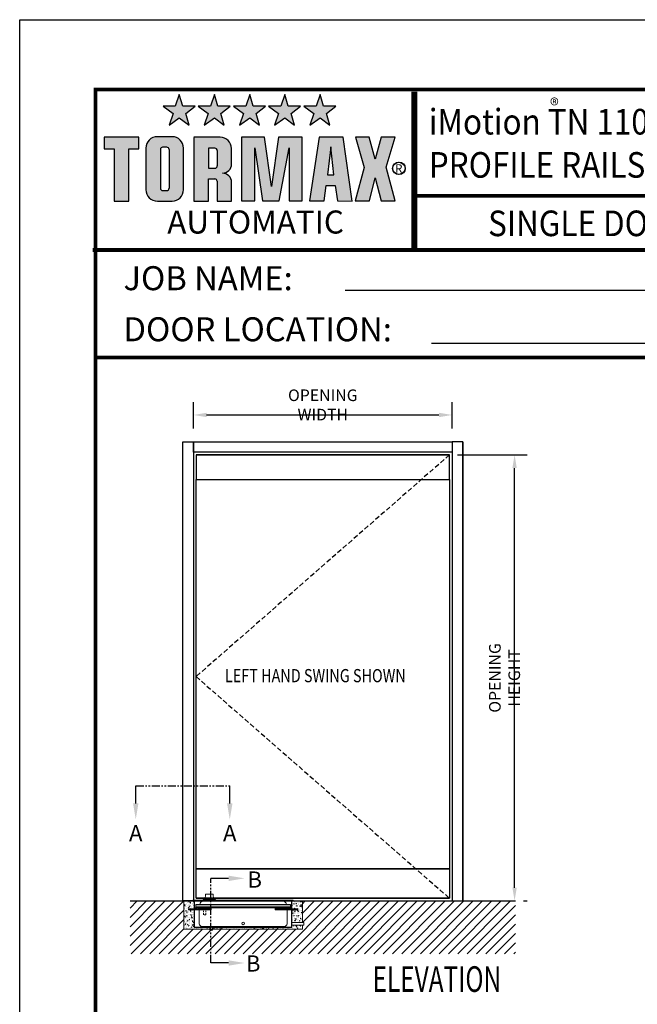
# Model space of a CAD drawing. Extents: x -562 to 35, y 0 to 330.
# Drawn here: x -562 to -465, y 176 to 330 of the extents above; entities that cross this region are included whole.
import ezdxf
from ezdxf.enums import TextEntityAlignment as Align

# ---------------------------------------------------------------- set-up
doc = ezdxf.new("R2010")
doc.units = 0
doc.header["$MEASUREMENT"] = 0
doc.linetypes.add('HIDDEN', pattern=[0.375, 0.25, -0.125])
doc.linetypes.add('PHANTOM', pattern=[2.5, 1.25, -0.25, 0.25, -0.25, 0.25, -0.25])
doc.layers.get('0').update_dxf_attribs({"linetype": 'CONTINUOUS'})
doc.layers.get('DEFPOINTS').update_dxf_attribs({"linetype": 'CONTINUOUS'})
for name, color, linetype in [('11', 7, 'CONTINUOUS'), ('1600', 5, 'CONTINUOUS'), ('BOX', 6, 'CONTINUOUS'), ('DIM', 1, 'CONTINUOUS'), ('DIM2', 5, 'CONTINUOUS'), ('DOOR', 15, 'CONTINUOUS'), ('ELECCON', 7, 'HIDDEN'), ('HIDDEN', 7, 'HIDDEN'), ('MASON', 3, 'CONTINUOUS'), ('TEXT', 5, 'CONTINUOUS')]:
    doc.layers.add(name, color=color, linetype=linetype)
doc.styles.add('A', font='AU101S01.shx')
doc.styles.add('DIMSTYLE', font='simplex.shx', dxfattribs={"width": 0.8})
doc.styles.add('ROMAND', font='romand')
doc.styles.add('S', font='SIMPLEX.shx', dxfattribs={"width": 0.7})
doc.styles.get("Standard").update_dxf_attribs({"font": 'SIMPLEX'})

# ---------------------------------------------------------------- blocks, each defined once
blk = doc.blocks.new('*X4')
at = {"color": 0}
for p, q in [((-7.2, 15.5), (-7.2, 15.51)), ((-7.18, 15.43), (-7.2, 15.51)), ((-7.2, 15.43), (-7.18, 15.43)), ((-7.07, 15.26), (-7.07, 15.26)), ((-6.99, 15.32), (-6.9, 15.42)), ((-6.99, 15.32), (-6.88, 15.31)), ((-6.88, 15.31), (-6.9, 15.42)), ((-6.88, 15.45), (-6.88, 15.45)), ((-6.6, 15.32), (-6.6, 15.32)), ((-6.47, 15.26), (-6.47, 15.26)), ((-6.36, 15.36), (-6.3, 15.43)), ((-6.36, 15.36), (-6.29, 15.35)), ((-6.29, 15.35), (-6.3, 15.43)), ((-5.82, 15.36), (-5.82, 15.36)), ((-5.81, 15.43), (-5.81, 15.43)), ((-5.79, 15.29), (-5.7, 15.32)), ((-5.79, 15.29), (-5.72, 15.25)), ((-5.72, 15.25), (-5.7, 15.32)), ((-5.56, 15.22), (-5.56, 15.22)), ((-5.56, 15.22), (-5.56, 15.22)), ((-5.5, 15.47), (-5.5, 15.47)), ((-5.46, 15.28), (-5.4, 15.35)), ((-5.46, 15.28), (-5.39, 15.27)), ((-5.39, 15.27), (-5.4, 15.35)), ((-5.17, 15.44), (-5.17, 15.44)), ((-5.02, 15.53), (-5.02, 15.53)), ((-4.55, 15.22), (-4.51, 15.27)), ((-4.54, 15.52), (-4.54, 15.52)), ((-4.5, 15.22), (-4.51, 15.27)), ((-3.92, 15.22), (-3.9, 15.22)), ((-3.91, 15.22), (-3.9, 15.22)), ((-3.78, 15.24), (-3.78, 15.24)), ((-3.45, 15.52), (-3.45, 15.52)), ((-3.28, 15.33), (-3.28, 15.33)), ((-3.27, 15.29), (-3.27, 15.29)), ((-2.99, 15.35), (-2.99, 15.35)), ((-2.78, 15.49), (-2.78, 15.49)), ((-2.67, 15.39), (-2.67, 15.39)), ((-2.64, 15.37), (-2.64, 15.37)), ((-2.55, 15.45), (-2.55, 15.45)), ((-2.2, 15.45), (-2.2, 15.45)), ((-2.12, 15.46), (-2.12, 15.46)), ((-1.99, 15.46), (-1.99, 15.46)), ((-1.53, 15.3), (-1.53, 15.3)), ((-1.45, 15.43), (-1.45, 15.43)), ((-1.14, 15.49), (-1.06, 15.53)), ((-1.14, 15.49), (-1.08, 15.45)), ((-1.08, 15.45), (-1.06, 15.53)), ((-0.8, 15.43), (-0.8, 15.43)), ((-0.78, 15.4), (-0.78, 15.4)), ((-0.16, 15.27), (-0.16, 15.27)), ((-0.12, 15.38), (-0.12, 15.38)), ((-0.08, 15.31), (-0.08, 15.31)), ((0.15, 15.31), (0.15, 15.31)), ((0.29, 15.52), (0.29, 15.52)), ((0.55, 15.35), (0.55, 15.35)), ((0.56, 15.4), (0.56, 15.4)), ((0.62, 15.37), (0.62, 15.37)), ((0.65, 15.39), (0.74, 15.43)), ((0.65, 15.39), (0.71, 15.35)), ((0.71, 15.35), (0.74, 15.43)), ((0.85, 15.51), (0.87, 15.53)), ((0.85, 15.51), (0.96, 15.49)), ((0.96, 15.49), (0.95, 15.53)), ((0.96, 15.49), (0.96, 15.49)), ((1.14, 15.24), (1.14, 15.24)), ((1.19, 15.48), (1.19, 15.48)), ((1.22, 15.32), (1.22, 15.32)), ((1.41, 15.48), (1.41, 15.48)), ((1.62, 15.46), (1.62, 15.46)), ((1.73, 15.52), (1.73, 15.52)), ((1.87, 15.37), (1.87, 15.37)), ((1.89, 15.29), (1.89, 15.29)), ((2.18, 15.3), (2.28, 15.4)), ((2.18, 15.3), (2.29, 15.28)), ((2.29, 15.28), (2.28, 15.4)), ((2.29, 15.43), (2.29, 15.43)), ((2.43, 15.51), (2.44, 15.53)), ((2.43, 15.51), (2.51, 15.51)), ((2.45, 15.29), (2.54, 15.33)), ((2.45, 15.29), (2.51, 15.25)), ((2.47, 15.24), (2.47, 15.24)), ((2.51, 15.51), (2.5, 15.53)), ((2.51, 15.25), (2.54, 15.33)), ((2.55, 15.26), (2.55, 15.26)), ((2.6, 15.49), (2.6, 15.49)), ((2.96, 15.4), (2.96, 15.4)), ((2.97, 15.23), (2.97, 15.23)), ((3.1, 15.32), (3.1, 15.32)), ((3.22, 15.23), (3.22, 15.23)), ((3.33, 15.44), (3.39, 15.51)), ((3.33, 15.44), (3.4, 15.43)), ((3.4, 15.43), (3.39, 15.51)), ((3.45, 15.29), (3.45, 15.29)), ((3.62, 15.37), (3.62, 15.37)), ((3.75, 15.42), (3.75, 15.42)), ((4.22, 15.36), (4.28, 15.43)), ((4.22, 15.36), (4.3, 15.35)), ((4.24, 15.4), (4.24, 15.4)), ((4.3, 15.35), (4.28, 15.43)), ((4.29, 15.35), (4.29, 15.35)), ((4.3, 15.22), (4.33, 15.23)), ((4.33, 15.22), (4.33, 15.23)), ((4.39, 15.5), (4.39, 15.5)), ((4.55, 15.44), (4.55, 15.44)), ((4.96, 15.32), (4.96, 15.32)), ((5.02, 15.5), (5.02, 15.5)), ((5.12, 15.28), (5.18, 15.35)), ((5.12, 15.28), (5.2, 15.27)), ((5.2, 15.27), (5.18, 15.35)), ((5.46, 15.25), (5.46, 15.25)), ((5.63, 15.29), (5.63, 15.29)), ((5.66, 15.26), (5.66, 15.26)), ((6.03, 15.22), (6.08, 15.27)), ((6.09, 15.22), (6.08, 15.27)), ((6.19, 15.37), (6.19, 15.37)), ((6.29, 15.26), (6.29, 15.26)), ((6.3, 15.35), (6.3, 15.35)), ((6.92, 15.5), (6.92, 15.5)), ((6.93, 15.43), (6.93, 15.43)), ((6.96, 15.23), (6.96, 15.23)), ((7.06, 15.32), (7.06, 15.32)), ((7.09, 15.5), (7.18, 15.53)), ((7.09, 15.5), (7.15, 15.45)), ((7.15, 15.45), (7.18, 15.53)), ((7.22, 15.22), (7.22, 15.22)), ((7.37, 15.36), (7.37, 15.36)), ((7.58, 15.52), (7.58, 15.52)), ((7.84, 15.42), (7.84, 15.42)), ((7.87, 15.84), (7.87, 15.84)), ((7.95, 15.35), (7.95, 15.35)), ((8.14, 15.9), (8.23, 15.93)), ((8.14, 15.9), (8.2, 15.86)), ((8.17, 15.92), (8.17, 15.92)), ((8.2, 15.86), (8.23, 15.93)), ((8.22, 15.61), (8.22, 15.61)), ((8.38, 15.75), (8.38, 15.75)), ((8.53, 15.9), (8.56, 15.94)), ((8.53, 15.9), (8.61, 15.9)), ((8.54, 15.82), (8.54, 15.82)), ((8.61, 15.9), (8.6, 15.94)), ((8.63, 15.53), (8.63, 15.53)), ((8.68, 15.69), (8.78, 15.79)), ((8.68, 15.69), (8.79, 15.67)), ((8.68, 15.47), (8.68, 15.47)), ((8.79, 15.67), (8.78, 15.79)), ((8.84, 15.28), (8.84, 15.28)), ((8.85, 15.69), (8.85, 15.69)), ((8.89, 15.4), (8.98, 15.43)), ((8.89, 15.4), (8.95, 15.35)), ((8.95, 15.57), (8.95, 15.57)), ((8.95, 15.35), (8.98, 15.43)), ((9.11, 15.87), (9.11, 15.87)), ((9.21, 15.79), (9.21, 15.79)), ((9.41, 15.6), (9.41, 15.6)), ((9.42, 15.63), (9.42, 15.63)), ((9.43, 15.83), (9.49, 15.9)), ((9.43, 15.83), (9.5, 15.82)), ((9.5, 15.82), (9.49, 15.9)), ((9.49, 15.37), (9.49, 15.37)), ((9.5, 15.78), (9.5, 15.78))]:
    blk.add_line(p, q, dxfattribs=at)
blk = doc.blocks.new('*X3')
at = {"color": 0}
for p, q in [((-12.6, 20.53), (-12.53, 20.52)), ((-12.53, 20.52), (-12.53, 20.53)), ((-11.71, 20.45), (-11.65, 20.52)), ((-11.64, 20.44), (-11.65, 20.52)), ((-12.61, 19.05), (-12.56, 19.1)), ((-12.61, 18.99), (-12.55, 18.98)), ((-12.58, 19.93), (-12.58, 19.93)), ((-12.56, 20.38), (-12.56, 20.38)), ((-12.55, 18.98), (-12.56, 19.1)), ((-12.5, 19.82), (-12.41, 19.85)), ((-12.5, 19.82), (-12.44, 19.78)), ((-12.5, 19.29), (-12.5, 19.29)), ((-12.45, 19.76), (-12.45, 19.76)), ((-12.44, 19.78), (-12.41, 19.85)), ((-12.44, 19.5), (-12.44, 19.5)), ((-12.43, 19.59), (-12.37, 19.66)), ((-12.43, 19.59), (-12.36, 19.58)), ((-12.36, 19.58), (-12.37, 19.66)), ((-12.26, 18.65), (-12.2, 18.72)), ((-12.25, 20.42), (-12.25, 20.42)), ((-12.25, 19.93), (-12.25, 19.93)), ((-12.19, 18.64), (-12.2, 18.72)), ((-12.11, 19.99), (-12.11, 19.99)), ((-12.07, 19.05), (-12.07, 19.05)), ((-12.05, 19.47), (-12.05, 19.47)), ((-12.04, 19.89), (-12.04, 19.89)), ((-12.02, 20.3), (-12.02, 20.3)), ((-12.02, 20.16), (-12.02, 20.16)), ((-11.99, 18.66), (-11.99, 18.66)), ((-11.98, 19.76), (-11.98, 19.76)), ((-11.97, 19.32), (-11.97, 19.32)), ((-11.97, 19.11), (-11.97, 19.11)), ((-11.83, 19.27), (-11.83, 19.27)), ((-11.78, 20.49), (-11.78, 20.49)), ((-11.76, 19.32), (-11.67, 19.35)), ((-11.76, 19.32), (-11.69, 19.28)), ((-11.72, 19.88), (-11.72, 19.88)), ((-11.71, 20.45), (-11.64, 20.44)), ((-11.69, 19.28), (-11.67, 19.35)), ((-11.66, 19.15), (-11.66, 19.15)), ((-11.65, 19.6), (-11.65, 19.6)), ((-11.58, 19.9), (-11.58, 19.9)), ((-11.54, 19.51), (-11.48, 19.58)), ((-11.54, 19.51), (-11.46, 19.5)), ((-11.52, 18.72), (-11.52, 18.72)), ((-11.49, 20.22), (-11.4, 20.32)), ((-11.49, 20.22), (-11.38, 20.2)), ((-11.46, 19.5), (-11.48, 19.58)), ((-11.45, 20.22), (-11.36, 20.26)), ((-11.45, 20.22), (-11.39, 20.18)), ((-11.43, 18.73), (-11.43, 18.73)), ((-11.42, 19.15), (-11.42, 19.15)), ((-11.38, 20.2), (-11.4, 20.32)), ((-11.4, 19.56), (-11.4, 19.56)), ((-11.39, 20.18), (-11.36, 20.26)), ((-11.39, 19.98), (-11.39, 19.98)), ((-11.37, 20.4), (-11.37, 20.4)), ((-11.33, 19.64), (-11.33, 19.64)), ((-11.33, 18.79), (-11.28, 18.84)), ((-11.33, 18.79), (-11.22, 18.78)), ((-11.32, 20.1), (-11.32, 20.1)), ((-11.32, 19.73), (-11.32, 19.73)), ((-11.29, 20.28), (-11.29, 20.28)), ((-11.29, 18.7), (-11.29, 18.7)), ((-11.24, 19.45), (-11.24, 19.45)), ((-11.22, 18.78), (-11.22, 18.84)), ((-11.19, 19.21), (-11.19, 19.21)), ((-11.16, 19.24), (-11.16, 19.24)), ((-11.01, 18.81), (-10.94, 18.84)), ((-11.01, 18.81), (-10.95, 18.77)), ((-11, 20.14), (-11, 20.14)), ((-10.99, 20.01), (-10.99, 20.01)), ((-10.95, 18.77), (-10.92, 18.84)), ((-10.91, 19.87), (-10.91, 19.87)), ((-10.86, 19.71), (-10.86, 19.71)), ((-10.81, 20.37), (-10.75, 20.44)), ((-10.81, 20.37), (-10.74, 20.37)), ((-10.79, 18.82), (-10.79, 18.82)), ((-10.77, 19.24), (-10.77, 19.24)), ((-10.76, 19.65), (-10.76, 19.65)), ((-10.74, 20.37), (-10.75, 20.44)), ((-10.74, 20.07), (-10.74, 20.07)), ((-10.73, 20.48), (-10.73, 20.48)), ((-10.73, 18.83), (-10.73, 18.83)), ((-10.71, 19.72), (-10.64, 19.75)), ((-10.71, 19.72), (-10.64, 19.68)), ((-10.67, 20.51), (-10.67, 20.51)), ((-10.65, 19.71), (-10.65, 19.71)), ((-10.64, 19.68), (-10.64, 19.69)), ((-12.57, 17.35), (-12.57, 17.35)), ((-12.5, 17.58), (-12.4, 17.68)), ((-12.5, 17.58), (-12.38, 17.56)), ((-12.5, 17.24), (-12.5, 17.24)), ((-12.48, 18.49), (-12.48, 18.49)), ((-12.45, 18.18), (-12.45, 18.18)), ((-12.38, 17.56), (-12.4, 17.68)), ((-12.36, 17.5), (-12.28, 17.54)), ((-12.36, 17.5), (-12.3, 17.46)), ((-12.32, 18.17), (-12.32, 18.17)), ((-12.32, 17.99), (-12.32, 17.99)), ((-12.3, 18.62), (-12.3, 18.62)), ((-12.3, 17.46), (-12.28, 17.54)), ((-12.3, 17.19), (-12.3, 17.19)), ((-12.26, 18.65), (-12.19, 18.64)), ((-12.17, 17.74), (-12.17, 17.74)), ((-12.14, 16.97), (-12.14, 16.97)), ((-12.13, 17.39), (-12.13, 17.39)), ((-12.11, 17.81), (-12.11, 17.81)), ((-12.1, 18.22), (-12.1, 18.22)), ((-12.09, 17.71), (-12.03, 17.78)), ((-12.09, 17.71), (-12.01, 17.7)), ((-12.08, 18.64), (-12.08, 18.64)), ((-12.07, 18.63), (-12.07, 18.63)), ((-12.06, 18.41), (-11.97, 18.44)), ((-12.06, 18.41), (-12, 18.37)), ((-12.04, 16.85), (-12.04, 16.85)), ((-12.01, 17.7), (-12.03, 17.78)), ((-12.02, 18.58), (-12.02, 18.58)), ((-12.02, 16.99), (-12.02, 16.99)), ((-12, 18.37), (-11.97, 18.44)), ((-11.97, 17.74), (-11.97, 17.74)), ((-11.91, 16.77), (-11.85, 16.84)), ((-11.9, 17.32), (-11.9, 17.32)), ((-11.85, 18.23), (-11.85, 18.23)), ((-11.84, 16.76), (-11.85, 16.84)), ((-11.81, 18.46), (-11.81, 18.46)), ((-11.73, 16.89), (-11.73, 16.89)), ((-11.72, 18.3), (-11.72, 18.3)), ((-11.71, 17.35), (-11.71, 17.35)), ((-11.65, 17.96), (-11.65, 17.96)), ((-11.63, 17.16), (-11.63, 17.16)), ((-11.62, 17), (-11.53, 17.03)), ((-11.62, 17), (-11.56, 16.96)), ((-11.56, 16.96), (-11.53, 17.03)), ((-11.49, 17.07), (-11.49, 17.07)), ((-11.48, 17.48), (-11.48, 17.48)), ((-11.46, 17.9), (-11.46, 17.9)), ((-11.45, 18.32), (-11.45, 18.32)), ((-11.41, 18.6), (-11.41, 18.6)), ((-11.4, 17.39), (-11.4, 17.39)), ((-11.39, 17.84), (-11.39, 17.84)), ((-11.36, 18.57), (-11.3, 18.64)), ((-11.36, 18.57), (-11.29, 18.56)), ((-11.31, 17.91), (-11.23, 17.94)), ((-11.31, 17.91), (-11.25, 17.87)), ((-11.29, 18.56), (-11.3, 18.64)), ((-11.29, 17.12), (-11.29, 17.12)), ((-11.26, 16.96), (-11.26, 16.96)), ((-11.25, 17.87), (-11.23, 17.94)), ((-11.24, 17.86), (-11.24, 17.86)), ((-11.23, 17.3), (-11.23, 17.3)), ((-11.19, 17.63), (-11.13, 17.7)), ((-11.19, 17.63), (-11.12, 17.62)), ((-11.16, 17.37), (-11.06, 17.47)), ((-11.16, 17.37), (-11.05, 17.35)), ((-11.14, 18.43), (-11.14, 18.43)), ((-11.12, 17.62), (-11.13, 17.7)), ((-11.07, 17.88), (-11.07, 17.88)), ((-11.06, 18.33), (-11.06, 18.33)), ((-11.05, 17.35), (-11.06, 17.47)), ((-10.99, 18.43), (-10.99, 18.43)), ((-10.99, 17.94), (-10.99, 17.94)), ((-10.99, 16.84), (-10.99, 16.84)), ((-10.97, 17.13), (-10.97, 17.13)), ((-10.93, 17.45), (-10.93, 17.45)), ((-10.85, 17.15), (-10.85, 17.15)), ((-10.84, 17.57), (-10.84, 17.57)), ((-10.82, 17.99), (-10.82, 17.99)), ((-10.8, 18.4), (-10.8, 18.4)), ((-10.74, 18.57), (-10.74, 18.57)), ((-10.74, 18.37), (-10.74, 18.37)), ((-12.61, 16.62), (-12.58, 16.63)), ((-12.61, 16.56), (-12.58, 16.63)), ((-12.61, 16.56), (-12.61, 16.56)), ((-12.61, 15.94), (-12.58, 15.98)), ((-12.61, 15.9), (-12.56, 15.9)), ((-12.56, 15.9), (-12.58, 15.98)), ((-12.45, 16.59), (-12.45, 16.59)), ((-12.39, 16.05), (-12.39, 16.05)), ((-12.39, 15.91), (-12.39, 15.91)), ((-12.37, 16.36), (-12.37, 16.36)), ((-12.33, 16.15), (-12.23, 16.25)), ((-12.33, 16.15), (-12.22, 16.13)), ((-12.24, 15.48), (-12.24, 15.48)), ((-12.22, 16.13), (-12.23, 16.25)), ((-12.2, 15.31), (-12.2, 15.31)), ((-12.19, 15.72), (-12.19, 15.72)), ((-12.17, 16.14), (-12.17, 16.14)), ((-12.16, 16.56), (-12.16, 16.56)), ((-12.15, 16.69), (-12.15, 16.69)), ((-12.15, 15.22), (-12.14, 15.22)), ((-12.14, 15.22), (-12.14, 15.22)), ((-12.13, 15.88), (-12.13, 15.88)), ((-12.06, 16.4), (-12.06, 16.4)), ((-12.03, 15.41), (-12.03, 15.41)), ((-11.98, 16.16), (-11.98, 16.16)), ((-11.97, 15.39), (-11.97, 15.39)), ((-11.92, 16.09), (-11.84, 16.13)), ((-11.92, 16.09), (-11.86, 16.05)), ((-11.91, 16.77), (-11.84, 16.76)), ((-11.91, 15.97), (-11.91, 15.97)), ((-11.86, 16.05), (-11.84, 16.13)), ((-11.74, 15.83), (-11.68, 15.9)), ((-11.74, 15.83), (-11.67, 15.82)), ((-11.72, 16.72), (-11.72, 16.72)), ((-11.72, 16.02), (-11.72, 16.02)), ((-11.67, 15.82), (-11.68, 15.9)), ((-11.59, 16.46), (-11.59, 16.46)), ((-11.55, 15.4), (-11.55, 15.4)), ((-11.54, 15.82), (-11.54, 15.82)), ((-11.52, 16.23), (-11.52, 16.23)), ((-11.51, 16.65), (-11.51, 16.65)), ((-11.48, 16.66), (-11.48, 16.66)), ((-11.46, 15.85), (-11.46, 15.85)), ((-11.45, 15.58), (-11.45, 15.58)), ((-11.3, 15.53), (-11.3, 15.53)), ((-11.3, 15.36), (-11.3, 15.36)), ((-11.25, 16.28), (-11.25, 16.28)), ((-11.18, 15.59), (-11.09, 15.63)), ((-11.18, 15.59), (-11.11, 15.55)), ((-11.14, 15.62), (-11.14, 15.62)), ((-11.12, 16.07), (-11.12, 16.07)), ((-11.11, 15.55), (-11.09, 15.63)), ((-11.06, 15.99), (-11.06, 15.99)), ((-11.02, 16.69), (-10.96, 16.76)), ((-11.02, 16.69), (-10.94, 16.68)), ((-11, 15.94), (-10.9, 16.05)), ((-11, 15.94), (-10.88, 15.93)), ((-11, 15.26), (-11, 15.26)), ((-10.94, 16.68), (-10.96, 16.76)), ((-10.91, 15.49), (-10.91, 15.49)), ((-10.88, 15.93), (-10.9, 16.05)), ((-10.9, 15.91), (-10.9, 15.91)), ((-10.88, 16.32), (-10.88, 16.32)), ((-10.87, 16.74), (-10.87, 16.74)), ((-10.87, 16.5), (-10.78, 16.53)), ((-10.87, 16.5), (-10.81, 16.46)), ((-10.84, 15.75), (-10.78, 15.82)), ((-10.84, 15.75), (-10.77, 15.74)), ((-10.81, 16.63), (-10.81, 16.63)), ((-10.81, 16.46), (-10.78, 16.53)), ((-10.81, 16.12), (-10.81, 16.12)), ((-10.8, 16.57), (-10.8, 16.57)), ((-10.79, 15.83), (-10.79, 15.83)), ((-10.77, 15.74), (-10.78, 15.82)), ((-10.67, 15.69), (-10.67, 15.69)), ((-10.64, 15.33), (-10.64, 15.33)), ((-10.27, 15.39), (-10.27, 15.39)), ((-10.21, 15.3), (-10.21, 15.3)), ((-9.97, 15.3), (-9.97, 15.3)), ((-9.89, 15.34), (-9.89, 15.34)), ((-9.65, 15.25), (-9.65, 15.25)), ((-9.54, 15.51), (-9.54, 15.51)), ((-9.42, 15.4), (-9.42, 15.4)), ((-9.38, 15.49), (-9.29, 15.52)), ((-9.38, 15.49), (-9.32, 15.45)), ((-9.32, 15.45), (-9.29, 15.52)), ((-9.3, 15.27), (-9.3, 15.27)), ((-9, 15.34), (-9, 15.34)), ((-8.63, 15.5), (-8.63, 15.5)), ((-8.63, 15.25), (-8.63, 15.25)), ((-8.37, 15.42), (-8.37, 15.42)), ((-8.32, 15.53), (-8.22, 15.51)), ((-8.22, 15.51), (-8.22, 15.53)), ((-8.15, 15.51), (-8.14, 15.53)), ((-8.15, 15.51), (-8.08, 15.51)), ((-8.08, 15.51), (-8.08, 15.53)), ((-7.97, 15.22), (-7.97, 15.22)), ((-7.72, 15.51), (-7.72, 15.51))]:
    blk.add_line(p, q, dxfattribs=at)
blk = doc.blocks.new('*X1')
at = {"color": 0}
for p, q in [((7.87, 20.53), (7.93, 20.49)), ((7.93, 20.49), (7.94, 20.53)), ((8.56, 20.53), (8.56, 20.53)), ((8.56, 20.53), (8.64, 20.52)), ((8.64, 20.52), (8.64, 20.53)), ((9.46, 20.45), (9.52, 20.52)), ((9.53, 20.44), (9.52, 20.52)), ((7.86, 20.22), (7.86, 20.22)), ((7.86, 19.69), (7.9, 19.74)), ((7.86, 19.66), (7.91, 19.66)), ((7.91, 19.66), (7.9, 19.74)), ((7.96, 20.1), (7.96, 20.1)), ((7.98, 19.94), (7.98, 19.94)), ((8.01, 19.72), (8.01, 19.72)), ((8.01, 18.73), (8.07, 18.8)), ((8.01, 18.73), (8.09, 18.72)), ((8.09, 18.72), (8.07, 18.8)), ((8.11, 19.06), (8.11, 19.06)), ((8.19, 19.96), (8.28, 20.06)), ((8.19, 19.96), (8.3, 19.95)), ((8.26, 20.36), (8.26, 20.36)), ((8.3, 19.95), (8.28, 20.06)), ((8.31, 20.43), (8.31, 20.43)), ((8.31, 19.12), (8.4, 19.16)), ((8.31, 19.12), (8.37, 19.08)), ((8.36, 19.36), (8.36, 19.36)), ((8.37, 19.77), (8.37, 19.77)), ((8.37, 19.08), (8.4, 19.16)), ((8.39, 20.5), (8.39, 20.5)), ((8.39, 20.19), (8.39, 20.19)), ((8.43, 19.1), (8.43, 19.1)), ((8.44, 19.66), (8.44, 19.66)), ((8.44, 19.55), (8.44, 19.55)), ((8.44, 19.06), (8.44, 19.06)), ((8.53, 20.19), (8.53, 20.19)), ((8.57, 18.67), (8.57, 18.67)), ((8.61, 20.03), (8.7, 20.06)), ((8.61, 20.03), (8.67, 19.99)), ((8.67, 19.99), (8.7, 20.06)), ((8.68, 19.69), (8.68, 19.69)), ((8.69, 20.22), (8.69, 20.22)), ((8.74, 19.59), (8.8, 19.66)), ((8.74, 19.59), (8.81, 19.58)), ((8.75, 19.59), (8.75, 19.59)), ((8.77, 20.04), (8.77, 20.04)), ((8.81, 19.58), (8.8, 19.66)), ((8.9, 19.16), (8.9, 19.16)), ((8.91, 18.65), (8.97, 18.72)), ((8.93, 20.33), (8.93, 20.33)), ((8.98, 18.64), (8.97, 18.72)), ((8.99, 19.44), (8.99, 19.44)), ((9.01, 19.85), (9.01, 19.85)), ((9.02, 20.27), (9.02, 20.27)), ((9.05, 18.62), (9.14, 18.65)), ((9.08, 20.08), (9.08, 20.08)), ((9.1, 19.03), (9.1, 19.03)), ((9.11, 19.04), (9.11, 19.04)), ((9.12, 18.58), (9.14, 18.65)), ((9.17, 19.78), (9.17, 19.78)), ((9.19, 20.16), (9.19, 20.16)), ((9.23, 19.65), (9.23, 19.65)), ((9.35, 19.67), (9.35, 19.67)), ((9.36, 19.53), (9.45, 19.56)), ((9.36, 19.53), (9.42, 19.48)), ((9.36, 18.77), (9.36, 18.77)), ((9.37, 18.86), (9.37, 18.86)), ((9.41, 18.76), (9.41, 18.76)), ((9.42, 20.35), (9.42, 20.35)), ((9.42, 19.48), (9.45, 19.56)), ((9.46, 20.45), (9.53, 20.44)), ((9.52, 19.76), (9.62, 19.86)), ((9.52, 19.76), (9.63, 19.74)), ((9.56, 20.15), (9.56, 20.15)), ((9.6, 20.3), (9.6, 20.3)), ((9.61, 18.7), (9.61, 18.7)), ((9.63, 19.74), (9.62, 19.86)), ((9.62, 19.11), (9.62, 19.11)), ((9.63, 19.51), (9.69, 19.58)), ((9.63, 19.51), (9.71, 19.5)), ((9.64, 19.53), (9.64, 19.53)), ((9.65, 19.95), (9.65, 19.95)), ((9.66, 20.43), (9.75, 20.47)), ((9.66, 20.43), (9.73, 20.39)), ((9.67, 20.36), (9.67, 20.36)), ((9.67, 18.81), (9.67, 18.81)), ((9.71, 19.5), (9.69, 19.58)), ((9.69, 19.26), (9.69, 19.26)), ((9.73, 20.39), (9.75, 20.47)), ((9.77, 19), (9.77, 19)), ((7.91, 17.68), (7.91, 17.68)), ((7.95, 17.78), (7.95, 17.78)), ((7.95, 16.93), (7.95, 16.93)), ((7.96, 18.51), (7.96, 18.51)), ((8, 18.22), (8.09, 18.25)), ((8, 18.22), (8.07, 18.17)), ((8.04, 16.8), (8.04, 16.8)), ((8.07, 18.17), (8.09, 18.25)), ((8.1, 18.61), (8.1, 18.61)), ((8.19, 18.42), (8.19, 18.42)), ((8.19, 17.79), (8.25, 17.86)), ((8.19, 17.79), (8.26, 17.78)), ((8.21, 17.61), (8.21, 17.61)), ((8.24, 18.17), (8.24, 18.17)), ((8.26, 17.78), (8.25, 17.86)), ((8.27, 16.86), (8.27, 16.86)), ((8.28, 17.28), (8.28, 17.28)), ((8.3, 17.69), (8.3, 17.69)), ((8.31, 18.11), (8.31, 18.11)), ((8.33, 18.52), (8.33, 18.52)), ((8.35, 18.54), (8.45, 18.64)), ((8.35, 18.54), (8.46, 18.52)), ((8.36, 17.12), (8.36, 17.12)), ((8.36, 16.84), (8.42, 16.92)), ((8.36, 16.84), (8.43, 16.84)), ((8.36, 16.84), (8.36, 16.84)), ((8.37, 17.29), (8.37, 17.29)), ((8.38, 17.33), (8.38, 17.33)), ((8.43, 16.84), (8.42, 16.92)), ((8.43, 18.08), (8.43, 18.08)), ((8.46, 18.52), (8.45, 18.64)), ((8.45, 16.81), (8.53, 16.84)), ((8.45, 16.81), (8.51, 16.76)), ((8.51, 16.76), (8.53, 16.84)), ((8.52, 17.11), (8.62, 17.22)), ((8.52, 17.11), (8.63, 17.1)), ((8.61, 17.75), (8.61, 17.75)), ((8.63, 17.1), (8.62, 17.22)), ((8.68, 18.64), (8.68, 18.64)), ((8.68, 17.06), (8.68, 17.06)), ((8.69, 17.33), (8.69, 17.33)), ((8.7, 17.79), (8.7, 17.79)), ((8.75, 17.71), (8.84, 17.75)), ((8.75, 17.71), (8.81, 17.67)), ((8.81, 17.67), (8.84, 17.75)), ((8.83, 16.9), (8.83, 16.9)), ((8.86, 18.39), (8.86, 18.39)), ((8.88, 17.59), (8.88, 17.59)), ((8.9, 16.94), (8.9, 16.94)), ((8.91, 18.65), (8.98, 18.64)), ((8.91, 17.36), (8.91, 17.36)), ((8.93, 17.77), (8.93, 17.77)), ((8.94, 18.19), (8.94, 18.19)), ((8.96, 18.6), (8.96, 18.6)), ((9.02, 17.83), (9.02, 17.83)), ((9.03, 18.28), (9.03, 18.28)), ((9.03, 17.09), (9.03, 17.09)), ((9.05, 18.62), (9.12, 18.58)), ((9.08, 17.71), (9.14, 17.78)), ((9.08, 17.71), (9.16, 17.7)), ((9.11, 17.46), (9.11, 17.46)), ((9.16, 17.7), (9.14, 17.78)), ((9.16, 18.2), (9.16, 18.2)), ((9.16, 17.4), (9.16, 17.4)), ((9.26, 16.77), (9.32, 16.84)), ((9.28, 17.73), (9.28, 17.73)), ((9.33, 16.76), (9.32, 16.84)), ((9.34, 18.32), (9.34, 18.32)), ((9.41, 17.18), (9.41, 17.18)), ((9.49, 17.89), (9.49, 17.89)), ((9.5, 17.21), (9.58, 17.24)), ((9.5, 17.21), (9.56, 17.17)), ((9.52, 18.36), (9.52, 18.36)), ((9.54, 17.56), (9.54, 17.56)), ((9.55, 17.03), (9.55, 17.03)), ((9.56, 17.45), (9.56, 17.45)), ((9.56, 17.17), (9.58, 17.24)), ((9.58, 17.87), (9.58, 17.87)), ((9.59, 18.28), (9.59, 18.28)), ((9.62, 17.01), (9.62, 17.01)), ((9.69, 18.33), (9.78, 18.43)), ((9.69, 18.33), (9.8, 18.31)), ((9.7, 17.06), (9.7, 17.06)), ((9.8, 18.31), (9.78, 18.43)), ((9.8, 18.12), (9.83, 18.13)), ((9.8, 18.12), (9.83, 18.1)), ((9.81, 18.57), (9.83, 18.59)), ((9.81, 18.57), (9.83, 18.57)), ((9.82, 18.38), (9.82, 18.38)), ((8.12, 16.48), (8.12, 16.48)), ((8.25, 16.44), (8.25, 16.44)), ((8.43, 16.49), (8.43, 16.49)), ((8.79, 16.45), (8.79, 16.45)), ((8.88, 16.52), (8.88, 16.52)), ((9.16, 16.62), (9.16, 16.62)), ((9.26, 16.77), (9.33, 16.76)), ((9.29, 16.51), (9.29, 16.51)), ((9.53, 16.62), (9.53, 16.62)), ((9.6, 16.56), (9.6, 16.56))]:
    blk.add_line(p, q, dxfattribs=at)
blk = doc.blocks.new('BORD')
h = blk.add_hatch(color=256)
h.paths.add_polyline_path([(-1.1681, 0.6468), (-1.1855, 0.708), (-1.1369, 0.745), (-1.2005, 0.745), (-1.219, 0.8062), (-1.2399, 0.7461), (-1.3035, 0.7461), (-1.2514, 0.708), (-1.2722, 0.6468), (-1.219, 0.6849)])
h.paths.add_polyline_path([(-1.0028, 0.708), (-0.9542, 0.745), (-1.0178, 0.745), (-1.0363, 0.8062), (-1.0571, 0.7461), (-1.1207, 0.7461), (-1.0687, 0.708), (-1.0895, 0.6468), (-1.0363, 0.6849), (-0.9854, 0.6468)])
h.paths.add_polyline_path([(-0.8015, 0.6468), (-0.8189, 0.708), (-0.7703, 0.745), (-0.8339, 0.745), (-0.8524, 0.8062), (-0.8732, 0.7461), (-0.9368, 0.7461), (-0.8848, 0.708), (-0.9056, 0.6468), (-0.8524, 0.6849)])
h.paths.add_polyline_path([(-0.6188, 0.6468), (-0.6361, 0.708), (-0.5875, 0.745), (-0.6511, 0.745), (-0.6697, 0.8062), (-0.6905, 0.7461), (-0.7541, 0.7461), (-0.702, 0.708), (-0.7229, 0.6468), (-0.6697, 0.6849)])
h.paths.add_polyline_path([(-0.4349, 0.6468), (-0.4522, 0.708), (-0.4036, 0.745), (-0.4673, 0.745), (-0.4858, 0.8062), (-0.5066, 0.7461), (-0.5702, 0.7461), (-0.5181, 0.708), (-0.539, 0.6468), (-0.4858, 0.6849)])
blk.add_hatch(color=256).paths.add_polyline_path([(-1.4816, 0.2513), (-1.4816, 0.5228), (-1.4301, 0.5228), (-1.4301, 0.5841), (-1.6104, 0.5841), (-1.6104, 0.5228), (-1.558, 0.5228), (-1.558, 0.2513)])
h = blk.add_hatch(color=256)
h.paths.add_polyline_path([(-1.1971, 0.5273, 0.414214), (-1.2565, 0.5867), (-1.3331, 0.5867, 0.414214), (-1.3925, 0.5273), (-1.3925, 0.3106, 0.414214), (-1.3331, 0.2512), (-1.2565, 0.2512, 0.414214), (-1.1971, 0.3106)])
h.paths.add_polyline_path([(-1.2722, 0.3181, -0.414214), (-1.2841, 0.3063), (-1.3056, 0.3063, -0.414214), (-1.3175, 0.3181), (-1.3175, 0.5198, -0.414214), (-1.3056, 0.5317), (-1.2841, 0.5317, -0.414214), (-1.2722, 0.5198)], flags=16)
h.paths.add_polyline_path([(-1.143, 0.2504), (-1.0666, 0.2504), (-1.0666, 0.3666), (-1.034, 0.3666, -0.414214), (-1.0222, 0.3547), (-1.0222, 0.2512), (-0.9467, 0.2512), (-0.9467, 0.3493, 0.414214), (-0.9942, 0.3968, 0.414214), (-0.9467, 0.4443), (-0.9467, 0.5246, 0.414214), (-1.0061, 0.584), (-1.143, 0.584)])
h.paths.add_polyline_path([(-1.0666, 0.4225), (-1.0666, 0.5264), (-1.0332, 0.5264, -0.414214), (-1.0213, 0.5145), (-1.0213, 0.4344, -0.414214), (-1.0332, 0.4225)], flags=16)
h = blk.add_hatch(color=256)
h.paths.add_polyline_path([(-0.6474, 0.5285), (-0.6474, 0.2525), (-0.5791, 0.2525), (-0.5791, 0.5844), (-0.7016, 0.5844), (-0.7389, 0.3271), (-0.7753, 0.5835), (-0.8944, 0.5835), (-0.8944, 0.2525), (-0.826, 0.2525), (-0.826, 0.5294), (-0.786, 0.2525), (-0.6981, 0.2525)])
h.paths.add_polyline_path([(-0.3655, 0.5835), (-0.4907, 0.5835), (-0.5404, 0.2525), (-0.4641, 0.2525), (-0.4543, 0.3324), (-0.4063, 0.3324), (-0.3957, 0.2525), (-0.3184, 0.2516)])
h.paths.add_polyline_path([(-0.4294, 0.5338), (-0.4472, 0.3883), (-0.4134, 0.3883)], flags=16)
h.paths.add_polyline_path([(-0.1985, 0.3732), (-0.1674, 0.2525), (-0.0955, 0.2525), (-0.1408, 0.4273), (-0.0955, 0.5835), (-0.1683, 0.5835), (-0.1985, 0.469), (-0.2296, 0.5844), (-0.3015, 0.5844), (-0.2562, 0.4264), (-0.3024, 0.2525), (-0.2278, 0.2525)])
for p, q in [((-1.219, 0.8062), (-1.2399, 0.7461)), ((-1.2005, 0.745), (-1.219, 0.8062)), ((-1.0363, 0.8062), (-1.0571, 0.7461)), ((-1.0178, 0.745), (-1.0363, 0.8062)), ((-0.8524, 0.8062), (-0.8732, 0.7461)), ((-0.8339, 0.745), (-0.8524, 0.8062)), ((-0.6697, 0.8062), (-0.6905, 0.7461)), ((-0.6511, 0.745), (-0.6697, 0.8062)), ((-0.4858, 0.8062), (-0.5066, 0.7461)), ((-0.4673, 0.745), (-0.4858, 0.8062)), ((-1.3035, 0.7461), (-1.2514, 0.708)), ((-1.2399, 0.7461), (-1.3035, 0.7461)), ((-1.1369, 0.745), (-1.2005, 0.745)), ((-1.1855, 0.708), (-1.1369, 0.745)), ((-1.0571, 0.7461), (-1.1207, 0.7461)), ((-1.1207, 0.7461), (-1.0687, 0.708)), ((-0.9542, 0.745), (-1.0178, 0.745)), ((-1.0028, 0.708), (-0.9542, 0.745)), ((-0.8732, 0.7461), (-0.9368, 0.7461)), ((-0.9368, 0.7461), (-0.8848, 0.708)), ((-0.7703, 0.745), (-0.8339, 0.745)), ((-0.8189, 0.708), (-0.7703, 0.745)), ((-0.7541, 0.7461), (-0.702, 0.708)), ((-0.6905, 0.7461), (-0.7541, 0.7461)), ((-0.5875, 0.745), (-0.6511, 0.745)), ((-0.6361, 0.708), (-0.5875, 0.745)), ((-0.5702, 0.7461), (-0.5181, 0.708)), ((-0.5066, 0.7461), (-0.5702, 0.7461)), ((-0.4036, 0.745), (-0.4673, 0.745)), ((-0.4522, 0.708), (-0.4036, 0.745)), ((-1.2514, 0.708), (-1.2722, 0.6468)), ((-1.2722, 0.6468), (-1.219, 0.6849)), ((-1.219, 0.6849), (-1.1681, 0.6468)), ((-1.1681, 0.6468), (-1.1855, 0.708)), ((-1.0687, 0.708), (-1.0895, 0.6468)), ((-1.0895, 0.6468), (-1.0363, 0.6849)), ((-1.0363, 0.6849), (-0.9854, 0.6468)), ((-0.9854, 0.6468), (-1.0028, 0.708)), ((-0.8848, 0.708), (-0.9056, 0.6468)), ((-0.9056, 0.6468), (-0.8524, 0.6849)), ((-0.8524, 0.6849), (-0.8015, 0.6468)), ((-0.8015, 0.6468), (-0.8189, 0.708)), ((-0.702, 0.708), (-0.7229, 0.6468)), ((-0.7229, 0.6468), (-0.6697, 0.6849)), ((-0.6697, 0.6849), (-0.6188, 0.6468)), ((-0.6188, 0.6468), (-0.6361, 0.708)), ((-0.5181, 0.708), (-0.539, 0.6468)), ((-0.539, 0.6468), (-0.4858, 0.6849)), ((-0.4858, 0.6849), (-0.4349, 0.6468)), ((-0.4349, 0.6468), (-0.4522, 0.708)), ((-1.4301, 0.5841), (-1.6104, 0.5841)), ((-1.6104, 0.5841), (-1.6104, 0.5228)), ((-1.4301, 0.5228), (-1.4301, 0.5841)), ((-1.2565, 0.5867), (-1.3331, 0.5867)), ((-1.0061, 0.584), (-1.143, 0.584)), ((-1.143, 0.5832), (-1.143, 0.2504)), ((-0.8944, 0.5835), (-0.8944, 0.2525)), ((-0.7753, 0.5835), (-0.8944, 0.5835)), ((-0.7389, 0.3271), (-0.7753, 0.5835)), ((-0.7016, 0.5844), (-0.7389, 0.3271)), ((-0.5791, 0.5844), (-0.7016, 0.5844)), ((-0.5791, 0.2525), (-0.5791, 0.5844)), ((-0.4907, 0.5835), (-0.5404, 0.2525)), ((-0.3655, 0.5835), (-0.4907, 0.5835)), ((-0.3184, 0.2516), (-0.3655, 0.5835)), ((-0.3015, 0.5844), (-0.2562, 0.4264)), ((-0.2296, 0.5844), (-0.3015, 0.5844)), ((-0.1985, 0.469), (-0.2296, 0.5844)), ((-0.1683, 0.5835), (-0.1985, 0.469)), ((-0.0955, 0.5835), (-0.1683, 0.5835)), ((-0.1408, 0.4273), (-0.0955, 0.5835)), ((-1.6104, 0.5228), (-1.558, 0.5228)), ((-1.558, 0.5228), (-1.558, 0.2513)), ((-1.4816, 0.2513), (-1.4816, 0.5228)), ((-1.4816, 0.5228), (-1.4301, 0.5228)), ((-1.3925, 0.5273), (-1.3925, 0.3106)), ((-1.3175, 0.5198), (-1.3175, 0.3181)), ((-1.2841, 0.5317), (-1.3056, 0.5317)), ((-1.2722, 0.5198), (-1.2722, 0.3181)), ((-1.1971, 0.3106), (-1.1971, 0.5273)), ((-1.0666, 0.5264), (-1.0666, 0.4225)), ((-1.0332, 0.5264), (-1.0666, 0.5264)), ((-1.0213, 0.5145), (-1.0213, 0.4344)), ((-0.9467, 0.4443), (-0.9467, 0.5246)), ((-0.826, 0.2525), (-0.826, 0.5294)), ((-0.826, 0.5294), (-0.786, 0.2525)), ((-0.6981, 0.2525), (-0.6474, 0.5285)), ((-0.6474, 0.5285), (-0.6474, 0.2525)), ((-0.4294, 0.5338), (-0.4472, 0.3883)), ((-0.4134, 0.3883), (-0.4294, 0.5338)), ((-1.0666, 0.4225), (-1.0332, 0.4225)), ((-0.2562, 0.4264), (-0.3024, 0.2525)), ((-0.0955, 0.2525), (-0.1408, 0.4273)), ((-1.0666, 0.2504), (-1.0666, 0.3666)), ((-1.0666, 0.3666), (-1.034, 0.3666)), ((-0.9946, 0.3968), (-0.9942, 0.3968)), ((-0.4472, 0.3883), (-0.4134, 0.3883)), ((-0.2278, 0.2525), (-0.1985, 0.3732)), ((-0.1985, 0.3732), (-0.1674, 0.2525)), ((-1.0222, 0.3547), (-1.0222, 0.2512)), ((-0.9467, 0.2512), (-0.9467, 0.3493)), ((-0.4641, 0.2525), (-0.4543, 0.3324)), ((-0.4543, 0.3324), (-0.4063, 0.3324)), ((-0.4063, 0.3324), (-0.3957, 0.2525)), ((-1.3056, 0.3063), (-1.2841, 0.3063)), ((-1.558, 0.2513), (-1.4816, 0.2513)), ((-1.3331, 0.2512), (-1.2565, 0.2512)), ((-1.143, 0.2504), (-1.0666, 0.2504)), ((-1.0222, 0.2512), (-0.9467, 0.2512)), ((-0.8944, 0.2525), (-0.826, 0.2525)), ((-0.786, 0.2525), (-0.6981, 0.2525)), ((-0.6474, 0.2525), (-0.5791, 0.2525)), ((-0.5404, 0.2525), (-0.4641, 0.2525)), ((-0.3957, 0.2525), (-0.3184, 0.2516)), ((-0.3024, 0.2525), (-0.2278, 0.2525)), ((-0.1674, 0.2525), (-0.0955, 0.2525))]:
    blk.add_line(p, q)
at = {"const_width": 0.02}
blk.add_lwpolyline([(-1.655, 0.8322), (6.055, 0.8322), (6.055, -9.4398), (-1.655, -9.4398), (-1.655, 0.8322)], dxfattribs=at)
for radius in [0.0329, 0.0323, 0.0317]:
    blk.add_circle((-0.0752, 0.4219), radius)
for centre, radius, start, end in [((-1.3331, 0.5273), 0.0594, 90, 180), ((-1.2565, 0.5273), 0.0594, 360, 90), ((-1.0061, 0.5246), 0.0594, 0, 90), ((-1.3056, 0.5198), 0.0119, 90, 180), ((-1.2841, 0.5198), 0.0119, 0, 90), ((-1.0332, 0.5145), 0.0119, 0, 90), ((-1.0332, 0.4344), 0.0119, 270, 0), ((-0.9942, 0.4443), 0.0475, 270, 0), ((-1.034, 0.3547), 0.0119, 0, 90), ((-0.9942, 0.3493), 0.0475, 360, 90), ((-1.3331, 0.3106), 0.0594, 180, 270), ((-1.3056, 0.3181), 0.0119, 180, 270), ((-1.2841, 0.3181), 0.0119, 270, 0), ((-1.2565, 0.3106), 0.0594, 270, 0)]:
    blk.add_arc(centre, radius, start, end)
at = {"layer": '11', "color": 7, "linetype": 'Continuous', "const_width": 0.02}
blk.add_lwpolyline([(0, 0.8212), (0, 0)], dxfattribs=at)
for s, height, p in [('R', 0.0446, (-0.0954, 0.3985)), ('AUTOMATIC', 0.12, (-1.2816, 0.0822))]:
    blk.add_text(s, height=height).set_placement(p)

msp = doc.modelspace()

# ---------------------------------------------------------------- linework, layer by layer
at = {"color": 0}
for p, q in [((-544.660128, 185.33144), (-537.710896, 192.280671)), ((-544.660128, 186.789847), (-539.169304, 192.280671)), ((-544.660128, 188.248255), (-540.627712, 192.280671)), ((-544.660128, 189.706663), (-542.08612, 192.280671)), ((-544.660128, 191.16507), (-543.544527, 192.280671)), ((-544.502489, 184.030671), (-536.252489, 192.280671)), ((-543.044081, 184.030671), (-536.25145, 190.823302)), ((-521.167965, 184.030671), (-512.917965, 192.280671)), ((-519.709557, 184.030671), (-511.459557, 192.280671)), ((-518.251149, 184.030671), (-510.001149, 192.280671)), ((-517.740512, 188.916532), (-514.376373, 192.280671)), ((-517.740512, 190.374939), (-515.83478, 192.280671)), ((-516.792742, 184.030671), (-508.542742, 192.280671)), ((-515.334334, 184.030671), (-507.084334, 192.280671)), ((-513.875926, 184.030671), (-505.625926, 192.280671)), ((-512.417518, 184.030671), (-504.167518, 192.280671)), ((-510.959111, 184.030671), (-502.709111, 192.280671)), ((-509.500703, 184.030671), (-501.250703, 192.280671)), ((-508.042295, 184.030671), (-499.792295, 192.280671)), ((-506.583887, 184.030671), (-498.333887, 192.280671)), ((-505.12548, 184.030671), (-496.87548, 192.280671)), ((-503.667072, 184.030671), (-495.417072, 192.280671)), ((-502.208664, 184.030671), (-493.958664, 192.280671)), ((-500.750257, 184.030671), (-492.500257, 192.280671)), ((-499.291849, 184.030671), (-491.041849, 192.280671)), ((-497.833441, 184.030671), (-489.583441, 192.280671)), ((-496.375033, 184.030671), (-488.125033, 192.280671)), ((-494.916626, 184.030671), (-486.666626, 192.280671)), ((-493.458218, 184.030671), (-485.208218, 192.280671)), ((-491.99981, 184.030671), (-484.435128, 191.595353)), ((-541.585673, 184.030671), (-536.25145, 189.364895)), ((-490.541402, 184.030671), (-484.435128, 190.136946)), ((-540.127265, 184.030671), (-536.25145, 187.906487)), ((-538.668858, 184.030671), (-534.80167, 187.897859)), ((-537.21045, 184.030671), (-533.343262, 187.897859)), ((-535.752042, 184.030671), (-531.884855, 187.897859)), ((-534.293634, 184.030671), (-530.426447, 187.897859)), ((-532.835227, 184.030671), (-528.968039, 187.897859)), ((-531.376819, 184.030671), (-527.509632, 187.897859)), ((-529.918411, 184.030671), (-526.051224, 187.897859)), ((-528.460004, 184.030671), (-524.592816, 187.897859)), ((-527.001596, 184.030671), (-523.134408, 187.897859)), ((-525.543188, 184.030671), (-521.676001, 187.897859)), ((-524.08478, 184.030671), (-520.217593, 187.897859)), ((-522.626373, 184.030671), (-518.759185, 187.897859)), ((-489.082995, 184.030671), (-484.435128, 188.678538)), ((-487.624587, 184.030671), (-484.435128, 187.22013)), ((-486.166179, 184.030671), (-484.435128, 185.761722)), ((-484.707771, 184.030671), (-484.435128, 184.303315))]:
    msp.add_line(p, q, dxfattribs=at)
at = {"color": 0, "lineweight": 0}
msp.add_line((-517.740512, 191.833347), (-517.293188, 192.280671), dxfattribs=at)
at = {"layer": '11', "linetype": 'Continuous', "const_width": 0.6}
for points in [[(-500.404041, 318.75), (-500.404041, 294.114044)], [(-500.104056, 318.750001), (-500.104056, 294.114045)], [(-500.104056, 302.480575), (-318.501144, 302.480575)], [(-550.504041, 294), (-318.801129, 294)], [(-550.054041, 277.203561), (-318.801129, 277.203561)]]:
    msp.add_lwpolyline(points, dxfattribs=at)
at = {"layer": '1600', "lineweight": 0}
for p, q in [((-531.352971, 192.486921), (-533.209221, 192.486921)), ((-532.899846, 193.363484), (-532.951408, 192.486921)), ((-531.662346, 193.363484), (-532.899846, 193.363484)), ((-531.662346, 193.363484), (-531.610783, 192.486921)), ((-519.622543, 191.713484), (-534.369418, 191.713484)), ((-534.369418, 191.197859), (-534.369418, 191.713484)), ((-519.622543, 191.455671), (-534.369418, 191.455671)), ((-519.622543, 191.249421), (-534.369418, 191.249421)), ((-519.622543, 191.197859), (-533.853793, 191.197859)), ((-533.853793, 188.722859), (-533.853793, 191.197859)), ((-520.808481, 192.280671), (-533.183481, 192.280671)), ((-520.138168, 188.722859), (-520.138168, 191.197859)), ((-519.622543, 191.197859), (-519.622543, 191.713484)), ((-533.441293, 188.310359), (-520.550668, 188.310359))]:
    msp.add_line(p, q, dxfattribs=at)
for centre, radius, start, end in [((-533.209221, 192.280671), 0.20625, 90, 180), ((-531.352971, 192.280671), 0.20625, 0, 90), ((-533.183481, 191.713484), 0.567188, 90, 180), ((-520.808481, 191.713484), 0.567188, 0, 90), ((-533.441293, 188.722859), 0.4125, 180, 270), ((-520.550668, 188.722859), 0.4125, 270, 0)]:
    msp.add_arc(centre, radius, start, end, dxfattribs=at)
at = {"layer": 'BOX', "lineweight": 0}
for p, q in [((-534.833481, 192.383796), (-534.833481, 192.280671)), ((-519.158481, 192.383796), (-519.158481, 192.280671)), ((-531.997543, 191.043171), (-535.555356, 191.043171)), ((-535.555356, 191.043171), (-535.555356, 190.888484)), ((-531.997543, 190.888484), (-535.555356, 190.888484)), ((-519.364731, 192.280671), (-534.627231, 192.280671)), ((-534.627231, 192.280671), (-534.627231, 191.043171)), ((-534.627231, 190.888484), (-534.627231, 188.155671)), ((-534.575668, 192.280671), (-534.575668, 191.043171)), ((-534.575668, 190.888484), (-534.575668, 188.207234)), ((-531.997543, 191.043171), (-531.997543, 190.888484)), ((-518.436606, 191.043171), (-521.994418, 191.043171)), ((-521.994418, 191.043171), (-521.994418, 190.888484)), ((-518.436606, 190.888484), (-521.994418, 190.888484)), ((-519.416293, 192.280671), (-519.416293, 191.043171)), ((-519.416293, 190.888484), (-519.416293, 188.207234)), ((-519.364731, 192.280671), (-519.364731, 191.043171)), ((-519.364731, 190.888484), (-519.364731, 188.155671)), ((-518.436606, 191.043171), (-518.436606, 190.888484)), ((-532.203793, 188.207234), (-534.627231, 188.207234)), ((-532.203793, 188.155671), (-534.627231, 188.155671)), ((-532.203793, 188.207234), (-532.203793, 187.691609)), ((-531.791293, 188.207234), (-532.203793, 188.207234)), ((-519.416293, 188.207234), (-531.791293, 188.207234)), ((-531.791293, 188.207234), (-531.791293, 187.691609)), ((-519.364731, 188.155671), (-531.791293, 188.155671)), ((-519.416293, 188.903327), (-517.534262, 188.903327)), ((-519.416293, 188.490827), (-517.534262, 188.490827)), ((-517.534262, 188.903327), (-517.534262, 188.490827)), ((-531.791293, 187.691609), (-532.203793, 187.691609))]:
    msp.add_line(p, q, dxfattribs=at)
at = {"layer": 'BOX', "linetype": 'HIDDEN', "lineweight": 0}
for p, q in [((-531.997543, 191.197859), (-534.575668, 191.197859)), ((-531.997543, 191.043171), (-531.997543, 191.197859)), ((-519.416293, 191.197859), (-521.994418, 191.197859)), ((-521.994418, 191.197859), (-521.994418, 191.043171))]:
    msp.add_line(p, q, dxfattribs=at)
at = {"layer": 'BOX', "lineweight": 0}
msp.add_circle((-526.995981, 188.774421), 0.20625, dxfattribs=at)
at = {"layer": 'DEFPOINTS', "color": 10}
for p, q in [((-561.904041, 330), (-306.904026, 330)), ((-561.904041, 0), (-561.904041, 330))]:
    msp.add_line(p, q, dxfattribs=at)
at = {"layer": 'DIM', "const_width": 0.6}
for points in [[(-500.104056, 302.480575), (-318.501144, 302.480575)], [(-500.104056, 302.480575), (-318.501144, 302.480575)], [(-550.504041, 294), (-318.801129, 294)], [(-550.504041, 294), (-318.801129, 294)], [(-550.054041, 277.203561), (-318.801129, 277.203561)], [(-550.054041, 277.203561), (-318.801129, 277.203561)]]:
    msp.add_lwpolyline(points, dxfattribs=at)
at = {"layer": 'DIM2', "linetype": 'Continuous'}
for p, q in [((-534.760128, 266.118171), (-534.760128, 270.208022)), ((-494.335128, 266.118171), (-494.335128, 270.208022)), ((-532.697628, 268.228022), (-496.397628, 268.228022)), ((-493.496697, 261.993171), (-482.609698, 261.993171)), ((-484.589698, 194.343171), (-484.589698, 259.930671)), ((-483.184197, 192.280671), (-482.609698, 192.280671))]:
    msp.add_line(p, q, dxfattribs=at)
for points in [[(-532.697628, 268.571772), (-532.697628, 267.884272), (-534.760128, 268.228022)], [(-496.397628, 268.571772), (-496.397628, 267.884272), (-494.335128, 268.228022)], [(-484.933448, 259.930671), (-484.245948, 259.930671), (-484.589698, 261.993171)], [(-484.933448, 194.343171), (-484.245948, 194.343171), (-484.589698, 192.280671)]]:
    msp.add_solid(points, dxfattribs=at)
at = {"layer": 'DOOR'}
for p, q in [((-494.335128, 264.055671), (-494.335128, 192.280671)), ((-492.685128, 264.055671), (-492.685128, 192.280671)), ((-534.347628, 261.993171), (-494.747628, 261.993171)), ((-534.347628, 192.693171), (-494.747628, 192.693171)), ((-544.660128, 192.280671), (-484.435128, 192.280671))]:
    msp.add_line(p, q, dxfattribs=at)
for points in [[(-536.410128, 264.055671), (-534.760128, 264.055671), (-534.760128, 192.280671), (-536.410128, 192.280671)], [(-534.760128, 264.055671), (-494.335128, 264.055671), (-494.335128, 262.405671), (-534.760128, 262.405671)], [(-492.685128, 264.055671), (-494.335128, 264.055671), (-494.335128, 192.280671), (-492.685128, 192.280671)], [(-534.347628, 258.118171), (-494.747628, 258.118171), (-494.747628, 261.993171), (-534.347628, 261.993171)], [(-534.347628, 258.118171), (-494.747628, 258.118171), (-494.747628, 197.318171), (-534.347628, 197.318171)], [(-534.347628, 197.318171), (-494.747628, 197.318171), (-494.747628, 192.693171), (-534.347628, 192.693171)]]:
    msp.add_lwpolyline(points, close=True, dxfattribs=at)
at = {"layer": 'ELECCON', "lineweight": 0}
for p, q in [((-533.828012, 190.888484), (-533.828012, 191.197859)), ((-532.178012, 190.888484), (-533.828012, 190.888484)), ((-533.191341, 190.135851), (-533.191341, 190.888484)), ((-532.814683, 190.135851), (-532.814683, 190.888484)), ((-532.178012, 190.888484), (-532.178012, 191.197859)), ((-532.814683, 190.135851), (-533.191341, 190.135851))]:
    msp.add_line(p, q, dxfattribs=at)
at = {"layer": 'HIDDEN', "ltscale": 3}
for p, q in [((-494.747628, 261.993171), (-534.347628, 227.343171)), ((-534.347628, 227.343171), (-494.747628, 192.693171))]:
    msp.add_line(p, q, dxfattribs=at)
at = {"layer": 'MASON', "lineweight": 0}
for p, q in [((-519.158481, 192.383796), (-534.833481, 192.383796)), ((-517.740512, 192.280671), (-536.25145, 192.280671)), ((-536.25145, 192.280671), (-536.25145, 187.897859)), ((-517.740512, 192.280671), (-517.740512, 188.903327)), ((-532.203793, 187.897859), (-536.25145, 187.897859)), ((-517.740512, 187.897859), (-531.791293, 187.897859)), ((-517.740512, 188.490827), (-517.740512, 187.897859))]:
    msp.add_line(p, q, dxfattribs=at)
at = {"layer": 'TEXT'}
for p, q in [((-511.081469, 287.725641), (-418.167729, 287.725641)), ((-497.546494, 279.431925), (-431.78806, 279.431925))]:
    msp.add_line(p, q, dxfattribs=at)
at = {"layer": 'TEXT', "color": 5, "linetype": 'PHANTOM'}
for p, q in [((-543.772772, 210.282901), (-529.085434, 210.282901)), ((-532.035856, 182.587185), (-532.035856, 195.815481))]:
    msp.add_line(p, q, dxfattribs=at)
at = {"layer": 'TEXT', "color": 5}
for p, q in [((-543.772772, 207.513631), (-543.772772, 210.282901)), ((-529.085434, 207.513631), (-529.085434, 210.282901)), ((-529.266586, 195.815481), (-532.035856, 195.815481)), ((-529.266586, 182.587185), (-532.035856, 182.587185))]:
    msp.add_line(p, q, dxfattribs=at)
for points in [[(-544.192147, 207.513631), (-543.353397, 207.513631), (-543.772772, 204.997381)], [(-528.666059, 207.513631), (-529.504809, 207.513631), (-529.085434, 204.997381)], [(-529.266586, 196.234856), (-529.266586, 195.396106), (-526.750336, 195.815481)], [(-529.266586, 182.16781), (-529.266586, 183.00656), (-526.750336, 182.587185)]]:
    msp.add_solid(points, dxfattribs=at)

# ---------------------------------------------------------------- block references
at = {"layer": 'DIM', "xscale": 30, "yscale": 30, "zscale": 30}
msp.add_blockref('BORD', (-500.404041, 294.114044), dxfattribs=at)
at = {"layer": 'MASON', "lineweight": 0, "xscale": 0.8250000000000001, "yscale": 0.8250000000000001, "zscale": 0.8250000000000001}
for name in ['*X3', '*X1', '*X4']:
    msp.add_blockref(name, (-525.847992, 175.344113), dxfattribs=at)

# ---------------------------------------------------------------- texts
at = {"insert": (-479.052561, 317.679338), "char_height": 2.1017469, "width": 2.38560849, "attachment_point": 1}
msp.add_mtext('{®}', dxfattribs=at)
at = {"layer": 'DIM2', "color": 5, "insert": (-514.547628, 269.795522), "char_height": 1.815, "attachment_point": 5, "style": 'S'}
msp.add_mtext('\\A1;OPENING WIDTH', dxfattribs=at)
at = {"layer": 'DIM2', "color": 5, "insert": (-486.157198, 227.136921), "char_height": 1.815, "attachment_point": 5, "rotation": 90, "style": 'S'}
msp.add_mtext('\\A1;OPENING HEIGHT', dxfattribs=at)
at = {"layer": 'HIDDEN', "color": 0, "style": 'ROMAND', "width": 0.9}
for s, p in [('iMotion TN 110 IN-FLOOR SWING DOOR DRIVE FOR SLENDER ', (-497.987148, 312.058103)), ('PROFILE RAILS: SURFACE MOUNT - STAINLESS STEEL COVER', (-497.987148, 305.308791))]:
    msp.add_text(s, height=4, dxfattribs=at).set_placement(p)
at = {"layer": 'HIDDEN', "style": 'ROMAND', "width": 0.9}
msp.add_text('SINGLE DOOR LH CENTER PIVOT APPLICATION', height=4, dxfattribs=at).set_placement((-435.785727, 298.172406), align=Align.MIDDLE_CENTER)
at = {"layer": 'TEXT'}
for s, p in [('JOB NAME:', (-545.691171, 287.72564)), ('DOOR LOCATION:', (-545.691171, 279.745067))]:
    msp.add_text(s, height=3.75, dxfattribs=at).set_placement(p)
for s, height, style, width, p in [('LEFT HAND SWING SHOWN', 2.0625, 'DIMSTYLE', 0.8, (-529.833512, 226.458113)), ('%%UELEVATION', 4, 'S', 0.7, (-506.773639, 178.072467))]:
    msp.add_text(s, height=height, dxfattribs=dict(at, style=style, width=width)).set_placement(p)
at = {"layer": 'TEXT', "color": 5, "style": 'A'}
for s, p in [('A', (-543.772772, 201.616212)), ('A', (-529.085434, 201.616212)), ('B', (-525.191608, 194.363511)), ('B', (-525.425183, 181.245755))]:
    msp.add_text(s, height=2.53, dxfattribs=at).set_placement(p, align=Align.CENTER)

doc.saveas('drawing.dxf')
